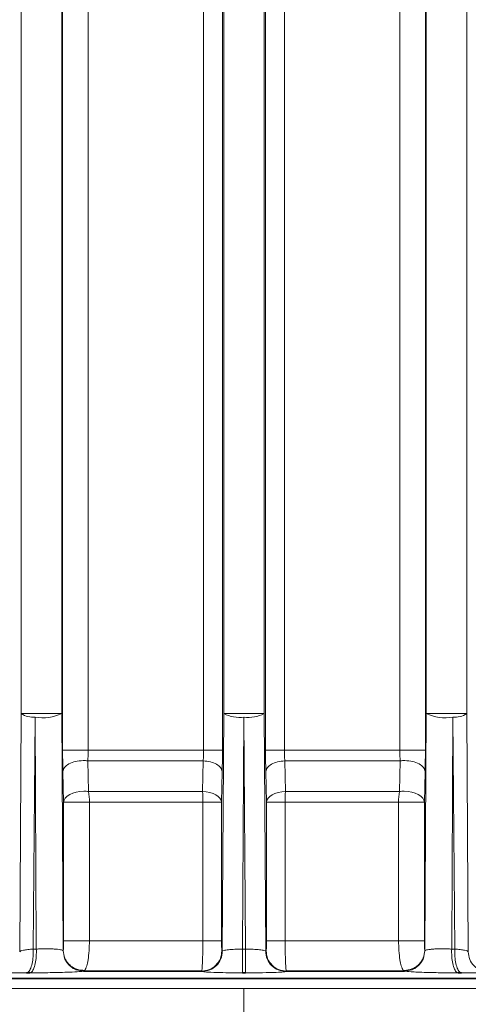
# Model space of a CAD drawing. Units: millimetres. Extents: x 1881 to 12182, y 2383 to 10493.
# Drawn here: x 6083 to 6127, y 6381 to 6478 of the extents above; entities that cross this region are included whole.
import ezdxf

# ---------------------------------------------------------------- set-up
doc = ezdxf.new("R2010")
doc.units = ezdxf.units.MM

msp = doc.modelspace()

# ---------------------------------------------------------------- hatches: boundary and pattern name
at = {"linetype": 'Continuous', "lineweight": 18}
h = msp.add_hatch(dxfattribs=at)
h.set_pattern_fill('ANSI37', scale=20, style=0)
h.set_pattern_definition([(45, (1065.165, -55.895), (-44.9013, 44.9013), []), (135, (1065.165, -55.895), (-44.9013, -44.9013), [])])
edge = h.paths.add_edge_path(flags=0)
edge.add_spline(control_points=[(5908.549, 6196.529), (5908.894, 6196.743), (5909.252, 6196.939), (5909.617, 6197.117), (5910.843, 6197.713), (5912.189, 6198.105), (5913.543, 6198.26), (5913.997, 6198.311), (5914.454, 6198.338), (5914.911, 6198.338)], knot_values=[0.002877, 0.002877, 0.002877, 0.002877, 0.004088, 0.004088, 0.004088, 0.008177, 0.008177, 0.008177, 0.009531, 0.009531, 0.009531, 0.009531], weights=[1, 1, 1, 1, 1, 1, 1, 1, 1, 1], degree=3, periodic=0)
edge.add_line((5914.911, 6198.338), (5992.673, 6198.338))
edge.add_spline(control_points=[(5992.673, 6198.338), (5994.03, 6198.338), (5995.405, 6198.102), (5996.684, 6197.652), (5997.504, 6197.364), (5998.297, 6196.985), (5999.036, 6196.529)], knot_values=[0, 0, 0, 0, 0.004069, 0.004069, 0.004069, 0.00667, 0.00667, 0.00667, 0.00667], weights=[1, 1, 1, 1, 1, 1, 1], degree=3, periodic=0)
edge.add_spline(control_points=[(5999.036, 6196.529), (5999.77, 6196.077), (6000.557, 6195.701), (6001.371, 6195.416), (6002.642, 6194.97), (6004.008, 6194.738), (6005.355, 6194.738)], knot_values=[0, 0, 0, 0, 0.002586, 0.002586, 0.002586, 0.006662, 0.006662, 0.006662, 0.006662], weights=[1, 1, 1, 1, 1, 1, 1], degree=3, periodic=0)
edge.add_line((6005.355, 6194.738), (6147.23, 6194.738))
edge.add_spline(control_points=[(6147.23, 6194.738), (6148.092, 6194.738), (6148.959, 6194.831), (6149.802, 6195.016), (6151.118, 6195.303), (6152.402, 6195.822), (6153.549, 6196.529)], knot_values=[0, 0, 0, 0, 0.002587, 0.002587, 0.002587, 0.006662, 0.006662, 0.006662, 0.006662], weights=[1, 1, 1, 1, 1, 1, 1], degree=3, periodic=0)
edge.add_spline(control_points=[(6153.549, 6196.529), (6153.894, 6196.743), (6154.252, 6196.939), (6154.617, 6197.117), (6155.843, 6197.713), (6157.189, 6198.105), (6158.543, 6198.26), (6158.997, 6198.311), (6159.454, 6198.338), (6159.911, 6198.338)], knot_values=[0.002877, 0.002877, 0.002877, 0.002877, 0.004088, 0.004088, 0.004088, 0.008177, 0.008177, 0.008177, 0.009531, 0.009531, 0.009531, 0.009531], weights=[1, 1, 1, 1, 1, 1, 1, 1, 1, 1], degree=3, periodic=0)
edge.add_line((6159.911, 6198.338), (6171.292, 6198.338))
edge.add_arc((6171.292, 7044.738), 846.4, 270, 285.97184)
edge.add_spline(control_points=[(6404.192, 6231.011), (6412.781, 6233.469), (6421.275, 6236.293), (6429.624, 6239.474), (6438.498, 6242.854), (6447.226, 6246.645), (6455.752, 6250.827), (6485.66, 6265.501), (6513.518, 6285.389), (6537.015, 6309.006), (6560.38, 6332.491), (6580.055, 6360.29), (6594.391, 6390.156), (6601.771, 6405.532), (6607.842, 6421.607), (6612.467, 6438.024)], knot_values=[2.481779, 2.481779, 2.481779, 2.481779, 2.509034, 2.509034, 2.509034, 2.537521, 2.537521, 2.537521, 2.638736, 2.638736, 2.638736, 2.739399, 2.739399, 2.739399, 2.791054, 2.791054, 2.791054, 2.791054], weights=[1, 1, 1, 1, 1, 1, 1, 1, 1, 1, 1, 1, 1, 1, 1, 1], degree=3, periodic=0)
edge.add_spline(control_points=[(6612.467, 6438.024), (6614.549, 6445.415), (6616.571, 6452.824), (6618.531, 6460.249), (6630.277, 6504.734), (6639.843, 6549.851), (6647.169, 6595.273)], knot_values=[4.637248, 4.637248, 4.637248, 4.637248, 4.659692, 4.659692, 4.659692, 4.796528, 4.796528, 4.796528, 4.796528], weights=[1, 1, 1, 1, 1, 1, 1], degree=3, periodic=0)
edge.add_spline(control_points=[(6647.169, 6595.273), (6647.261, 6595.844), (6647.439, 6596.408), (6647.692, 6596.928), (6647.983, 6597.526), (6648.381, 6598.081), (6648.852, 6598.551), (6649.327, 6599.025), (6649.89, 6599.424), (6650.494, 6599.716), (6651.107, 6600.013), (6651.778, 6600.208), (6652.453, 6600.288), (6652.531, 6600.297), (6652.609, 6600.305), (6652.687, 6600.311)], knot_values=[0.024535, 0.024535, 0.024535, 0.024535, 0.026271, 0.026271, 0.026271, 0.028264, 0.028264, 0.028264, 0.030278, 0.030278, 0.030278, 0.032319, 0.032319, 0.032319, 0.032551, 0.032551, 0.032551, 0.032551], weights=[1, 1, 1, 1, 1, 1, 1, 1, 1, 1, 1, 1, 1, 1, 1, 1], degree=3, periodic=0)
edge.add_spline(control_points=[(6652.687, 6600.311), (6671.944, 6601.834), (6691.201, 6603.359), (6710.458, 6604.886)], knot_values=[0.810356, 0.810356, 0.810356, 0.810356, 0.868342, 0.868342, 0.868342, 0.868342], weights=[1, 1, 1, 1], degree=3, periodic=0)
edge.add_spline(control_points=[(6710.458, 6604.886), (6710.495, 6604.889), (6710.533, 6604.893), (6710.57, 6604.896), (6711.708, 6604.999), (6712.844, 6605.3), (6713.883, 6605.774), (6714.92, 6606.248), (6715.89, 6606.908), (6716.71, 6607.7), (6717.229, 6608.203), (6717.697, 6608.765), (6718.097, 6609.367), (6718.711, 6610.294), (6719.175, 6611.339), (6719.449, 6612.417), (6719.722, 6613.495), (6719.813, 6614.635), (6719.713, 6615.743), (6719.614, 6616.847), (6719.322, 6617.949), (6718.864, 6618.958), (6718.404, 6619.969), (6717.765, 6620.914), (6716.999, 6621.718), (6716.227, 6622.527), (6715.306, 6623.215), (6714.312, 6623.726), (6713.308, 6624.243), (6712.202, 6624.595), (6711.084, 6624.753), (6710.876, 6624.783), (6710.667, 6624.806), (6710.458, 6624.823)], knot_values=[0.053745, 0.053745, 0.053745, 0.053745, 0.053857, 0.053857, 0.053857, 0.057285, 0.057285, 0.057285, 0.060707, 0.060707, 0.060707, 0.062858, 0.062858, 0.062858, 0.066193, 0.066193, 0.066193, 0.06953, 0.06953, 0.06953, 0.072856, 0.072856, 0.072856, 0.076186, 0.076186, 0.076186, 0.07954, 0.07954, 0.07954, 0.082928, 0.082928, 0.082928, 0.083552, 0.083552, 0.083552, 0.083552], weights=[1, 1, 1, 1, 1, 1, 1, 1, 1, 1, 1, 1, 1, 1, 1, 1, 1, 1, 1, 1, 1, 1, 1, 1, 1, 1, 1, 1, 1, 1, 1, 1, 1, 1], degree=3, periodic=0)
edge.add_spline(control_points=[(6710.458, 6624.823), (6693.181, 6626.193), (6675.904, 6627.561), (6658.627, 6628.928)], knot_values=[0.333498, 0.333498, 0.333498, 0.333498, 0.38549, 0.38549, 0.38549, 0.38549], weights=[1, 1, 1, 1], degree=3, periodic=0)
edge.add_spline(control_points=[(6658.627, 6628.928), (6658.073, 6628.972), (6657.52, 6629.093), (6656.998, 6629.284), (6656.352, 6629.521), (6655.738, 6629.873), (6655.208, 6630.312), (6654.682, 6630.747), (6654.225, 6631.28), (6653.875, 6631.866), (6653.53, 6632.445), (6653.281, 6633.093), (6653.149, 6633.754), (6653.024, 6634.385), (6653.002, 6635.045), (6653.086, 6635.682)], knot_values=[0.0045, 0.0045, 0.0045, 0.0045, 0.006167, 0.006167, 0.006167, 0.008231, 0.008231, 0.008231, 0.01028, 0.01028, 0.01028, 0.012302, 0.012302, 0.012302, 0.014231, 0.014231, 0.014231, 0.014231], weights=[1, 1, 1, 1, 1, 1, 1, 1, 1, 1, 1, 1, 1, 1, 1, 1], degree=3, periodic=0)
edge.add_spline(control_points=[(6653.086, 6635.682), (6661.112, 6696.64), (6665.148, 6758.254), (6665.148, 6819.738), (6665.148, 6881.221), (6661.112, 6942.836), (6653.086, 7003.793)], knot_values=[4.518347, 4.518347, 4.518347, 4.518347, 4.700955, 4.700955, 4.700955, 4.885105, 4.885105, 4.885105, 4.885105], weights=[1, 1, 1, 1, 1, 1, 1], degree=3, periodic=0)
edge.add_spline(control_points=[(6653.086, 7003.793), (6653.081, 7003.831), (6653.077, 7003.868), (6653.072, 7003.905), (6652.998, 7004.566), (6653.037, 7005.249), (6653.187, 7005.898), (6653.336, 7006.544), (6653.598, 7007.173), (6653.951, 7007.734), (6654.307, 7008.298), (6654.763, 7008.809), (6655.284, 7009.226), (6655.81, 7009.647), (6656.415, 7009.984), (6657.05, 7010.21), (6657.557, 7010.391), (6658.092, 7010.505), (6658.627, 7010.547)], knot_values=[0.024208, 0.024208, 0.024208, 0.024208, 0.02432, 0.02432, 0.02432, 0.026315, 0.026315, 0.026315, 0.028304, 0.028304, 0.028304, 0.030303, 0.030303, 0.030303, 0.032326, 0.032326, 0.032326, 0.033937, 0.033937, 0.033937, 0.033937], weights=[1, 1, 1, 1, 1, 1, 1, 1, 1, 1, 1, 1, 1, 1, 1, 1, 1, 1, 1], degree=3, periodic=0)
edge.add_spline(control_points=[(6658.627, 7010.547), (6675.904, 7011.914), (6693.181, 7013.283), (6710.458, 7014.653)], knot_values=[0.816288, 0.816288, 0.816288, 0.816288, 0.868312, 0.868312, 0.868312, 0.868312], weights=[1, 1, 1, 1], degree=3, periodic=0)
edge.add_spline(control_points=[(6710.458, 7014.653), (6711.511, 7014.737), (6712.564, 7014.989), (6713.541, 7015.392), (6714.596, 7015.828), (6715.59, 7016.452), (6716.438, 7017.214), (6716.977, 7017.698), (6717.467, 7018.244), (6717.889, 7018.832), (6718.537, 7019.736), (6719.039, 7020.764), (6719.353, 7021.832), (6719.666, 7022.9), (6719.799, 7024.037), (6719.739, 7025.148), (6719.68, 7026.256), (6719.429, 7027.368), (6719.007, 7028.393), (6718.585, 7029.419), (6717.98, 7030.387), (6717.244, 7031.217), (6716.503, 7032.053), (6715.609, 7032.773), (6714.635, 7033.32), (6713.651, 7033.872), (6712.559, 7034.263), (6711.449, 7034.461), (6711.121, 7034.52), (6710.79, 7034.563), (6710.458, 7034.589)], knot_values=[0.054107, 0.054107, 0.054107, 0.054107, 0.057279, 0.057279, 0.057279, 0.060702, 0.060702, 0.060702, 0.062857, 0.062857, 0.062857, 0.066195, 0.066195, 0.066195, 0.069534, 0.069534, 0.069534, 0.072861, 0.072861, 0.072861, 0.076189, 0.076189, 0.076189, 0.07954, 0.07954, 0.07954, 0.082924, 0.082924, 0.082924, 0.083917, 0.083917, 0.083917, 0.083917], weights=[1, 1, 1, 1, 1, 1, 1, 1, 1, 1, 1, 1, 1, 1, 1, 1, 1, 1, 1, 1, 1, 1, 1, 1, 1, 1, 1, 1, 1, 1, 1], degree=3, periodic=0)
edge.add_spline(control_points=[(6710.458, 7034.589), (6691.201, 7036.116), (6671.944, 7037.642), (6652.687, 7039.165)], knot_values=[0.333576, 0.333576, 0.333576, 0.333576, 0.391527, 0.391527, 0.391527, 0.391527], weights=[1, 1, 1, 1], degree=3, periodic=0)
edge.add_spline(control_points=[(6652.687, 7039.165), (6652.393, 7039.188), (6652.1, 7039.232), (6651.813, 7039.298), (6651.141, 7039.45), (6650.486, 7039.72), (6649.903, 7040.087), (6649.323, 7040.453), (6648.798, 7040.924), (6648.374, 7041.462), (6647.954, 7041.994), (6647.621, 7042.607), (6647.405, 7043.249), (6647.3, 7043.56), (6647.221, 7043.879), (6647.169, 7044.203)], knot_values=[0.00527, 0.00527, 0.00527, 0.00527, 0.00615, 0.00615, 0.00615, 0.008217, 0.008217, 0.008217, 0.010274, 0.010274, 0.010274, 0.012307, 0.012307, 0.012307, 0.013285, 0.013285, 0.013285, 0.013285], weights=[1, 1, 1, 1, 1, 1, 1, 1, 1, 1, 1, 1, 1, 1, 1, 1], degree=3, periodic=0)
edge.add_spline(control_points=[(6647.169, 7044.203), (6641.51, 7079.285), (6634.518, 7114.177), (6626.219, 7148.73)], knot_values=[4.577489, 4.577489, 4.577489, 4.577489, 4.685414, 4.685414, 4.685414, 4.685414], weights=[1, 1, 1, 1], degree=3, periodic=0)
edge.add_spline(control_points=[(6626.219, 7148.73), (6625.108, 7153.355), (6624.377, 7158.13), (6624.43, 7162.886), (6624.446, 7164.326), (6624.538, 7165.769), (6624.75, 7167.193), (6624.997, 7168.856), (6625.403, 7170.529), (6626.134, 7172.042), (6626.448, 7172.691), (6626.829, 7173.317), (6627.293, 7173.869), (6627.762, 7174.426), (6628.333, 7174.92), (6628.977, 7175.261), (6629.547, 7175.563), (6630.192, 7175.751), (6630.835, 7175.809), (6630.993, 7175.823), (6631.152, 7175.83), (6631.31, 7175.83)], knot_values=[0, 0, 0, 0, 0.014269, 0.014269, 0.014269, 0.018556, 0.018556, 0.018556, 0.023591, 0.023591, 0.023591, 0.025733, 0.025733, 0.025733, 0.027912, 0.027912, 0.027912, 0.029844, 0.029844, 0.029844, 0.03031, 0.03031, 0.03031, 0.03031], weights=[1, 1, 1, 1, 1, 1, 1, 1, 1, 1, 1, 1, 1, 1, 1, 1, 1, 1, 1, 1, 1, 1], degree=3, periodic=0)
edge.add_line((6631.31, 7175.83), (6662.792, 7175.83))
edge.add_ellipse((6662.792, 7190.138), major_axis=(0, -14.308), ratio=0.419355, start_angle=0, end_angle=90)
edge.add_line((6668.792, 7190.138), (6668.792, 7394.484))
edge.add_spline(control_points=[(6668.792, 7394.484), (6668.792, 7395.367), (6668.681, 7396.259), (6668.451, 7397.111), (6668.21, 7398.008), (6667.832, 7398.883), (6667.313, 7399.652), (6666.968, 7400.165), (6666.554, 7400.639), (6666.082, 7401.038), (6665.668, 7401.388), (6665.2, 7401.685), (6664.702, 7401.9), (6664.214, 7402.11), (6663.685, 7402.244), (6663.156, 7402.286), (6663.035, 7402.295), (6662.914, 7402.3), (6662.792, 7402.3)], knot_values=[0.010639, 0.010639, 0.010639, 0.010639, 0.013329, 0.013329, 0.013329, 0.016163, 0.016163, 0.016163, 0.01804, 0.01804, 0.01804, 0.019687, 0.019687, 0.019687, 0.021301, 0.021301, 0.021301, 0.021667, 0.021667, 0.021667, 0.021667], weights=[1, 1, 1, 1, 1, 1, 1, 1, 1, 1, 1, 1, 1, 1, 1, 1, 1, 1, 1], degree=3, periodic=0)
edge.add_line((6662.792, 7402.3), (6525.934, 7402.3))
edge.add_spline(control_points=[(6525.934, 7402.3), (6524.867, 7402.3), (6523.785, 7402.485), (6522.78, 7402.846), (6521.777, 7403.206), (6520.826, 7403.748), (6519.992, 7404.414), (6519.143, 7405.092), (6518.395, 7405.912), (6517.772, 7406.803), (6516.882, 7408.078), (6516.223, 7409.534), (6515.794, 7411.029), (6515.359, 7412.547), (6515.149, 7414.143), (6515.149, 7415.722)], knot_values=[0, 0, 0, 0, 0.003201, 0.003201, 0.003201, 0.006397, 0.006397, 0.006397, 0.009649, 0.009649, 0.009649, 0.014324, 0.014324, 0.014324, 0.01906, 0.01906, 0.01906, 0.01906], weights=[1, 1, 1, 1, 1, 1, 1, 1, 1, 1, 1, 1, 1, 1, 1, 1], degree=3, periodic=0)
edge.add_line((6515.149, 7415.722), (6515.149, 7809.332))
edge.add_spline(control_points=[(6515.149, 7809.332), (6515.149, 7809.58), (6515.173, 7809.83), (6515.22, 7810.074), (6515.303, 7810.506), (6515.461, 7810.93), (6515.682, 7811.311), (6515.904, 7811.695), (6516.195, 7812.045), (6516.529, 7812.335), (6516.869, 7812.629), (6517.263, 7812.868), (6517.68, 7813.036), (6518.076, 7813.194), (6518.502, 7813.292), (6518.928, 7813.322)], knot_values=[0.014107, 0.014107, 0.014107, 0.014107, 0.01485, 0.01485, 0.01485, 0.016171, 0.016171, 0.016171, 0.0175, 0.0175, 0.0175, 0.018847, 0.018847, 0.018847, 0.020126, 0.020126, 0.020126, 0.020126], weights=[1, 1, 1, 1, 1, 1, 1, 1, 1, 1, 1, 1, 1, 1, 1, 1], degree=3, periodic=0)
edge.add_spline(control_points=[(6518.928, 7813.322), (6531.108, 7814.173), (6543.289, 7815.026), (6555.469, 7815.88)], knot_values=[1.466165, 1.466165, 1.466165, 1.466165, 1.502795, 1.502795, 1.502795, 1.502795], weights=[1, 1, 1, 1], degree=3, periodic=0)
edge.add_spline(control_points=[(6555.469, 7815.88), (6556.233, 7815.933), (6556.995, 7816.073), (6557.728, 7816.295), (6558.828, 7816.629), (6559.886, 7817.157), (6560.813, 7817.839), (6561.732, 7818.515), (6562.546, 7819.36), (6563.185, 7820.305), (6563.587, 7820.9), (6563.926, 7821.541), (6564.191, 7822.208), (6564.599, 7823.236), (6564.836, 7824.348), (6564.881, 7825.453), (6564.886, 7825.587), (6564.889, 7825.721), (6564.889, 7825.854)], knot_values=[0.051671, 0.051671, 0.051671, 0.051671, 0.053965, 0.053965, 0.053965, 0.057416, 0.057416, 0.057416, 0.06084, 0.06084, 0.06084, 0.062975, 0.062975, 0.062975, 0.066292, 0.066292, 0.066292, 0.066689, 0.066689, 0.066689, 0.066689], weights=[1, 1, 1, 1, 1, 1, 1, 1, 1, 1, 1, 1, 1, 1, 1, 1, 1, 1, 1], degree=3, periodic=0)
edge.add_line((6564.889, 7825.854), (6564.889, 7865.854))
edge.add_line((6564.889, 7865.854), (6554.751, 7865.854))
edge.add_line((6554.751, 7865.854), (6554.751, 7825.854))
edge.add_spline(control_points=[(6554.751, 7825.854), (6541.31, 7824.913), (6527.869, 7823.972), (6514.428, 7823.032)], knot_values=[0.571959, 0.571959, 0.571959, 0.571959, 0.61238, 0.61238, 0.61238, 0.61238], weights=[1, 1, 1, 1], degree=3, periodic=0)
edge.add_spline(control_points=[(6514.428, 7823.032), (6513.44, 7822.963), (6512.452, 7822.749), (6511.524, 7822.401), (6510.471, 7822.006), (6509.471, 7821.428), (6508.604, 7820.712), (6507.75, 7820.007), (6507.003, 7819.147), (6506.426, 7818.202), (6505.853, 7817.263), (6505.432, 7816.213), (6505.199, 7815.138), (6505.051, 7814.456), (6504.976, 7813.755), (6504.976, 7813.058)], knot_values=[0.006204, 0.006204, 0.006204, 0.006204, 0.009199, 0.009199, 0.009199, 0.012598, 0.012598, 0.012598, 0.015947, 0.015947, 0.015947, 0.019273, 0.019273, 0.019273, 0.021377, 0.021377, 0.021377, 0.021377], weights=[1, 1, 1, 1, 1, 1, 1, 1, 1, 1, 1, 1, 1, 1, 1, 1], degree=3, periodic=0)
edge.add_line((6504.976, 7813.058), (6504.976, 7414.316))
edge.add_spline(control_points=[(6504.976, 7414.316), (6504.976, 7411.737), (6505.271, 7409.138), (6505.872, 7406.629), (6506.586, 7403.644), (6507.753, 7400.714), (6509.393, 7398.119), (6510.641, 7396.144), (6512.199, 7394.318), (6514.019, 7392.852), (6515.472, 7391.682), (6517.129, 7390.719), (6518.882, 7390.079), (6520.636, 7389.438), (6522.532, 7389.108), (6524.4, 7389.108)], knot_values=[0, 0, 0, 0, 0.007739, 0.007739, 0.007739, 0.016999, 0.016999, 0.016999, 0.02403, 0.02403, 0.02403, 0.029632, 0.029632, 0.029632, 0.035249, 0.035249, 0.035249, 0.035249], weights=[1, 1, 1, 1, 1, 1, 1, 1, 1, 1, 1, 1, 1, 1, 1, 1], degree=3, periodic=0)
edge.add_line((6524.4, 7389.108), (6658.792, 7389.108))
edge.add_line((6658.792, 7389.108), (6658.792, 7199.676))
edge.add_line((6658.792, 7199.676), (6624.256, 7199.676))
edge.add_spline(control_points=[(6624.256, 7199.676), (6623.622, 7199.676), (6622.985, 7199.617), (6622.363, 7199.491), (6621.387, 7199.294), (6620.431, 7198.923), (6619.576, 7198.412), (6618.418, 7197.719), (6617.408, 7196.752), (6616.591, 7195.678), (6615.781, 7194.615), (6615.129, 7193.426), (6614.597, 7192.2), (6613.329, 7189.274), (6612.684, 7186.075), (6612.325, 7182.905), (6612.018, 7180.188), (6611.93, 7177.443), (6611.981, 7174.709), (6612.135, 7166.431), (6613.493, 7158.159), (6615.45, 7150.115)], knot_values=[0, 0, 0, 0, 0.001902, 0.001902, 0.001902, 0.004918, 0.004918, 0.004918, 0.00903, 0.00903, 0.00903, 0.013071, 0.013071, 0.013071, 0.022796, 0.022796, 0.022796, 0.031087, 0.031087, 0.031087, 0.056329, 0.056329, 0.056329, 0.056329], weights=[1, 1, 1, 1, 1, 1, 1, 1, 1, 1, 1, 1, 1, 1, 1, 1, 1, 1, 1, 1, 1, 1], degree=3, periodic=0)
edge.add_spline(control_points=[(6615.45, 7150.115), (6643.935, 7033.007), (6657.047, 6912.409), (6652.485, 6673.59), (6635.22, 6556.143), (6602.677, 6440.697)], knot_values=[0, 0, 0, 0, 0.5, 0.5, 1, 1, 1, 1], weights=[1, 1, 1, 1, 1, 1], degree=3, periodic=0)
edge.add_spline(control_points=[(6602.677, 6440.697), (6597.868, 6423.635), (6591.437, 6406.951), (6583.554, 6391.073), (6569.321, 6362.403), (6549.956, 6335.798), (6527.085, 6313.404), (6504.072, 6290.87), (6476.892, 6271.996), (6447.801, 6258.174), (6439.571, 6254.264), (6431.153, 6250.729), (6422.602, 6247.584), (6415.54, 6244.987), (6408.376, 6242.652), (6401.142, 6240.584)], knot_values=[2.116597, 2.116597, 2.116597, 2.116597, 2.169029, 2.169029, 2.169029, 2.263966, 2.263966, 2.263966, 2.35948, 2.35948, 2.35948, 2.386161, 2.386161, 2.386161, 2.408541, 2.408541, 2.408541, 2.408541], weights=[1, 1, 1, 1, 1, 1, 1, 1, 1, 1, 1, 1, 1, 1, 1, 1], degree=3, periodic=0)
edge.add_arc((6171.292, 7044.738), 836.357, 270, 285.951388, ccw=False)
edge.add_line((6171.292, 6208.381), (6159.996, 6208.381))
edge.add_spline(control_points=[(6159.996, 6208.381), (6159.961, 6208.381), (6159.927, 6208.381), (6159.892, 6208.38), (6157.429, 6208.369), (6154.935, 6207.934), (6152.613, 6207.114), (6151.105, 6206.581), (6149.646, 6205.881), (6148.287, 6205.039)], knot_values=[0.029287, 0.029287, 0.029287, 0.029287, 0.029389, 0.029389, 0.029389, 0.036777, 0.036777, 0.036777, 0.041566, 0.041566, 0.041566, 0.041566], weights=[1, 1, 1, 1, 1, 1, 1, 1, 1, 1], degree=3, periodic=0)
edge.add_spline(control_points=[(6148.287, 6205.039), (6148.096, 6204.92), (6147.882, 6204.834), (6147.663, 6204.785), (6147.521, 6204.754), (6147.375, 6204.738), (6147.23, 6204.738)], knot_values=[0, 0, 0, 0, 0.000673, 0.000673, 0.000673, 0.001105, 0.001105, 0.001105, 0.001105], weights=[1, 1, 1, 1, 1, 1, 1], degree=3, periodic=0)
edge.add_line((6147.23, 6204.738), (6005.355, 6204.738))
edge.add_spline(control_points=[(6005.355, 6204.738), (6005.13, 6204.738), (6004.903, 6204.777), (6004.691, 6204.851), (6004.554, 6204.899), (6004.421, 6204.962), (6004.298, 6205.039)], knot_values=[0, 0, 0, 0, 0.000674, 0.000674, 0.000674, 0.001105, 0.001105, 0.001105, 0.001105], weights=[1, 1, 1, 1, 1, 1, 1], degree=3, periodic=0)
edge.add_spline(control_points=[(6004.298, 6205.039), (6004.18, 6205.112), (6004.061, 6205.184), (6003.942, 6205.255), (6001.434, 6206.745), (5998.576, 6207.754), (5995.688, 6208.162), (5994.663, 6208.307), (5993.625, 6208.381), (5992.589, 6208.381)], knot_values=[0.022022, 0.022022, 0.022022, 0.022022, 0.022432, 0.022432, 0.022432, 0.031194, 0.031194, 0.031194, 0.034273, 0.034273, 0.034273, 0.034273], weights=[1, 1, 1, 1, 1, 1, 1, 1, 1, 1], degree=3, periodic=0)
edge.add_line((5992.589, 6208.381), (5914.996, 6208.381))
edge.add_spline(control_points=[(5914.996, 6208.381), (5914.961, 6208.381), (5914.927, 6208.381), (5914.892, 6208.38), (5912.429, 6208.369), (5909.935, 6207.934), (5907.613, 6207.114), (5906.105, 6206.581), (5904.646, 6205.881), (5903.287, 6205.039)], knot_values=[0.029287, 0.029287, 0.029287, 0.029287, 0.029389, 0.029389, 0.029389, 0.036777, 0.036777, 0.036777, 0.041566, 0.041566, 0.041566, 0.041566], weights=[1, 1, 1, 1, 1, 1, 1, 1, 1, 1], degree=3, periodic=0)
edge.add_spline(control_points=[(5903.287, 6205.039), (5903.096, 6204.92), (5902.882, 6204.834), (5902.663, 6204.785), (5902.521, 6204.754), (5902.375, 6204.738), (5902.23, 6204.738)], knot_values=[0, 0, 0, 0, 0.000673, 0.000673, 0.000673, 0.001105, 0.001105, 0.001105, 0.001105], weights=[1, 1, 1, 1, 1, 1, 1], degree=3, periodic=0)
edge.add_line((5902.23, 6204.738), (5760.355, 6204.738))
edge.add_spline(control_points=[(5760.355, 6204.738), (5760.13, 6204.738), (5759.903, 6204.777), (5759.691, 6204.851), (5759.554, 6204.899), (5759.421, 6204.962), (5759.298, 6205.039)], knot_values=[0, 0, 0, 0, 0.000674, 0.000674, 0.000674, 0.001105, 0.001105, 0.001105, 0.001105], weights=[1, 1, 1, 1, 1, 1, 1], degree=3, periodic=0)
edge.add_spline(control_points=[(5759.298, 6205.039), (5759.18, 6205.112), (5759.061, 6205.184), (5758.942, 6205.255), (5756.434, 6206.745), (5753.576, 6207.754), (5750.688, 6208.162), (5749.663, 6208.307), (5748.625, 6208.381), (5747.589, 6208.381)], knot_values=[0.022022, 0.022022, 0.022022, 0.022022, 0.022432, 0.022432, 0.022432, 0.031194, 0.031194, 0.031194, 0.034273, 0.034273, 0.034273, 0.034273], weights=[1, 1, 1, 1, 1, 1, 1, 1, 1, 1], degree=3, periodic=0)
edge.add_line((5747.589, 6208.381), (5669.996, 6208.381))
edge.add_spline(control_points=[(5669.996, 6208.381), (5669.961, 6208.381), (5669.927, 6208.381), (5669.892, 6208.38), (5667.429, 6208.369), (5664.935, 6207.934), (5662.613, 6207.114), (5661.105, 6206.581), (5659.646, 6205.881), (5658.287, 6205.039)], knot_values=[0.029287, 0.029287, 0.029287, 0.029287, 0.029389, 0.029389, 0.029389, 0.036777, 0.036777, 0.036777, 0.041566, 0.041566, 0.041566, 0.041566], weights=[1, 1, 1, 1, 1, 1, 1, 1, 1, 1], degree=3, periodic=0)
edge.add_spline(control_points=[(5658.287, 6205.039), (5658.096, 6204.92), (5657.882, 6204.834), (5657.663, 6204.785), (5657.521, 6204.754), (5657.375, 6204.738), (5657.23, 6204.738)], knot_values=[0, 0, 0, 0, 0.000673, 0.000673, 0.000673, 0.001105, 0.001105, 0.001105, 0.001105], weights=[1, 1, 1, 1, 1, 1, 1], degree=3, periodic=0)
edge.add_line((5657.23, 6204.738), (5586.292, 6204.738))
edge.add_line((5586.292, 6204.738), (5586.292, 6194.738))
edge.add_line((5586.292, 6194.738), (5657.23, 6194.738))
edge.add_spline(control_points=[(5657.23, 6194.738), (5658.092, 6194.738), (5658.959, 6194.831), (5659.802, 6195.016), (5661.118, 6195.303), (5662.402, 6195.822), (5663.549, 6196.529)], knot_values=[0, 0, 0, 0, 0.002587, 0.002587, 0.002587, 0.006662, 0.006662, 0.006662, 0.006662], weights=[1, 1, 1, 1, 1, 1, 1], degree=3, periodic=0)
edge.add_spline(control_points=[(5663.549, 6196.529), (5663.894, 6196.743), (5664.252, 6196.939), (5664.617, 6197.117), (5665.843, 6197.713), (5667.189, 6198.105), (5668.543, 6198.26), (5668.997, 6198.311), (5669.454, 6198.338), (5669.911, 6198.338)], knot_values=[0.002877, 0.002877, 0.002877, 0.002877, 0.004088, 0.004088, 0.004088, 0.008177, 0.008177, 0.008177, 0.009531, 0.009531, 0.009531, 0.009531], weights=[1, 1, 1, 1, 1, 1, 1, 1, 1, 1], degree=3, periodic=0)
edge.add_line((5669.911, 6198.338), (5747.673, 6198.338))
edge.add_spline(control_points=[(5747.673, 6198.338), (5749.03, 6198.338), (5750.405, 6198.102), (5751.684, 6197.652), (5752.504, 6197.364), (5753.297, 6196.985), (5754.036, 6196.529)], knot_values=[0, 0, 0, 0, 0.004069, 0.004069, 0.004069, 0.00667, 0.00667, 0.00667, 0.00667], weights=[1, 1, 1, 1, 1, 1, 1], degree=3, periodic=0)
edge.add_spline(control_points=[(5754.036, 6196.529), (5754.77, 6196.077), (5755.557, 6195.701), (5756.371, 6195.416), (5757.642, 6194.97), (5759.008, 6194.738), (5760.355, 6194.738)], knot_values=[0, 0, 0, 0, 0.002586, 0.002586, 0.002586, 0.006662, 0.006662, 0.006662, 0.006662], weights=[1, 1, 1, 1, 1, 1, 1], degree=3, periodic=0)
edge.add_line((5760.355, 6194.738), (5902.23, 6194.738))
edge.add_spline(control_points=[(5902.23, 6194.738), (5903.092, 6194.738), (5903.959, 6194.831), (5904.802, 6195.016), (5906.118, 6195.303), (5907.402, 6195.822), (5908.549, 6196.529)], knot_values=[0, 0, 0, 0, 0.002587, 0.002587, 0.002587, 0.006662, 0.006662, 0.006662, 0.006662], weights=[1, 1, 1, 1, 1, 1, 1], degree=3, periodic=0)

# ---------------------------------------------------------------- linework, layer by layer
at = {"color": 8, "linetype": 'Continuous', "lineweight": 18}
for p, q in [((6082.984, 6562.118), (6082.984, 6409.713)), ((6102.984, 6562.074), (6102.984, 6409.713)), ((6106.981, 6409.713), (6106.981, 6562.074)), ((6126.981, 6409.713), (6126.981, 6562.118)), ((6086.981, 6409.713), (6086.981, 6562.03)), ((6122.984, 6562.03), (6122.984, 6409.713)), ((6087.07, 6560.977), (6087.07, 6406.112)), ((6089.604, 6406.112), (6089.604, 6560.977)), ((6100.992, 6560.977), (6100.992, 6406.112)), ((6102.852, 6406.112), (6102.852, 6560.977)), ((6107.113, 6560.977), (6107.113, 6406.112)), ((6108.973, 6406.112), (6108.973, 6560.977)), ((6120.361, 6560.977), (6120.361, 6406.112)), ((6122.895, 6406.112), (6122.895, 6560.977)), ((6082.828, 6386.204), (6082.984, 6409.713)), ((6086.981, 6409.713), (6082.984, 6409.713)), ((6086.981, 6409.713), (6087.132, 6386.314)), ((6102.839, 6386.25), (6102.984, 6409.713)), ((6106.981, 6409.713), (6102.984, 6409.713)), ((6106.981, 6409.713), (6107.126, 6386.25)), ((6122.833, 6386.314), (6122.984, 6409.713)), ((6126.981, 6409.713), (6122.984, 6409.713)), ((6126.981, 6409.713), (6127.136, 6386.204)), ((6084.357, 6409.365), (6084.158, 6386.466)), ((6084.467, 6386.466), (6084.357, 6409.365)), ((6104.982, 6409.365), (6104.837, 6386.466)), ((6105.128, 6386.466), (6104.982, 6409.365)), ((6125.608, 6409.365), (6125.498, 6386.466)), ((6125.807, 6386.466), (6125.608, 6409.365)), ((6089.604, 6406.112), (6089.069, 6406.112)), ((6100.992, 6406.112), (6089.604, 6406.112)), ((6120.361, 6406.112), (6108.973, 6406.112)), ((6120.896, 6406.112), (6120.361, 6406.112)), ((6089.549, 6405.052), (6100.951, 6405.052)), ((6089.549, 6405.052), (6089.63, 6402.024)), ((6100.891, 6402.024), (6100.951, 6405.052)), ((6109.014, 6405.052), (6109.074, 6402.024)), ((6109.014, 6405.052), (6120.416, 6405.052)), ((6120.335, 6402.024), (6120.416, 6405.052)), ((6087.16, 6400.964), (6087.092, 6403.992)), ((6102.83, 6403.992), (6102.764, 6400.964)), ((6107.201, 6400.964), (6107.135, 6403.992)), ((6122.873, 6403.992), (6122.805, 6400.964)), ((6100.891, 6402.024), (6089.63, 6402.024)), ((6120.335, 6402.024), (6109.074, 6402.024)), ((6087.16, 6400.964), (6087.16, 6387.29)), ((6087.16, 6400.964), (6089.714, 6400.964)), ((6089.714, 6400.964), (6100.913, 6400.964)), ((6089.714, 6387.29), (6089.714, 6400.964)), ((6100.913, 6400.964), (6100.913, 6387.29)), ((6102.764, 6387.29), (6102.764, 6400.964)), ((6107.201, 6400.964), (6107.201, 6387.29)), ((6109.052, 6387.29), (6109.052, 6400.964)), ((6109.052, 6400.964), (6120.251, 6400.964)), ((6120.251, 6400.964), (6120.251, 6387.29)), ((6120.251, 6400.964), (6122.805, 6400.964)), ((6122.805, 6387.29), (6122.805, 6400.964)), ((6089.714, 6387.29), (6089.159, 6387.29)), ((6100.913, 6387.29), (6089.714, 6387.29)), ((6120.251, 6387.29), (6109.052, 6387.29)), ((6120.806, 6387.29), (6120.251, 6387.29)), ((6102.798, 6386.291), (6102.839, 6386.25)), ((6107.126, 6386.25), (6107.167, 6386.291)), ((6089.249, 6384.361), (6089.139, 6384.292)), ((6120.826, 6384.292), (6120.716, 6384.361)), ((6025.528, 6382.572), (6104.982, 6382.572)), ((6104.982, 6382.572), (6104.982, 6376.738)), ((6104.982, 6382.572), (6184.437, 6382.572))]:
    msp.add_line(p, q, dxfattribs=at)
at = {"color": 7, "linetype": 'Continuous', "lineweight": 35}
for p, q in [((6089.139, 6384.292), (6100.804, 6384.292)), ((6109.161, 6384.292), (6120.826, 6384.292)), ((6026.491, 6383.571), (6183.474, 6383.571))]:
    msp.add_line(p, q, dxfattribs=at)
at = {"color": 8, "linetype": 'Continuous', "lineweight": 18, "flags": 128}
for points in [[(6087.16, 6400.964), (6087.208, 6401.172), (6087.329, 6401.371), (6087.517, 6401.556), (6087.766, 6401.719), (6088.066, 6401.854), (6088.407, 6401.956), (6088.776, 6402.021), (6089.159, 6402.047)], [(6100.891, 6402.024), (6101.255, 6401.988), (6101.603, 6401.917), (6101.922, 6401.814), (6102.202, 6401.681), (6102.433, 6401.525), (6102.608, 6401.349), (6102.719, 6401.16), (6102.764, 6400.964)], [(6107.201, 6400.964), (6107.246, 6401.16), (6107.357, 6401.349), (6107.532, 6401.525), (6107.763, 6401.681), (6108.043, 6401.814), (6108.362, 6401.917), (6108.71, 6401.988), (6109.074, 6402.024)], [(6120.806, 6402.047), (6121.189, 6402.021), (6121.558, 6401.956), (6121.899, 6401.854), (6122.199, 6401.719), (6122.448, 6401.556), (6122.636, 6401.371), (6122.757, 6401.172), (6122.805, 6400.964)], [(6100.913, 6400.964), (6101.266, 6400.964), (6101.602, 6400.964), (6101.912, 6400.964), (6102.186, 6400.964), (6102.414, 6400.964), (6102.589, 6400.964), (6102.706, 6400.964), (6102.761, 6400.964)], [(6109.052, 6400.964), (6108.692, 6400.964), (6108.349, 6400.964), (6108.034, 6400.964), (6107.758, 6400.964), (6107.53, 6400.964), (6107.358, 6400.964), (6107.247, 6400.964), (6107.201, 6400.964)], [(6104.837, 6386.119), (6104.837, 6386.162), (6104.837, 6386.206), (6104.837, 6386.249), (6104.837, 6386.293), (6104.837, 6386.336), (6104.837, 6386.38), (6104.837, 6386.423), (6104.837, 6386.466)], [(6105.128, 6386.466), (6105.128, 6386.423), (6105.128, 6386.38), (6105.128, 6386.336), (6105.128, 6386.293), (6105.128, 6386.249), (6105.128, 6386.206), (6105.128, 6386.162), (6105.128, 6386.119)], [(6100.845, 6384.251), (6100.822, 6384.274), (6100.804, 6384.292)], [(6109.161, 6384.292), (6109.138, 6384.269), (6109.12, 6384.251)]]:
    msp.add_lwpolyline(points, dxfattribs=at)
at = {"color": 8, "linetype": 'Continuous', "lineweight": 18}
for centre, radius, start, end in [((6084.153, 6411.448), 2.093, 236.02483, 275.59495), ((6085.11, 6413.767), 4.465, 260.29845, 294.78025), ((6104.54, 6412.747), 3.41, 242.83784, 277.44819), ((6105.425, 6412.747), 3.41, 262.55189, 297.16216), ((6124.855, 6413.767), 4.465, 245.2198, 279.70157), ((6125.812, 6411.448), 2.093, 264.40517, 303.97517), ((6089.218, 6398.43), 3.618, 83.47239, 90.94398), ((6083.394, 6400.995), 6.32, 359.7262, 9.37638), ((6077.459, 6400.997), 23.454, 359.9205, 2.51034), ((6132.506, 6400.997), 23.454, 177.48966, 180.0795), ((6126.571, 6400.995), 6.32, 170.62362, 180.2738), ((6120.746, 6398.43), 3.618, 89.05602, 96.52761), ((6078.387, 6386.12), 5.782, 359.99079, 3.43452), ((6078.608, 6386.12), 5.868, 359.99089, 3.38367), ((6131.356, 6386.12), 5.868, 176.61633, 180.00911), ((6131.578, 6386.12), 5.782, 176.56548, 180.00921)]:
    msp.add_arc(centre, radius, start, end, dxfattribs=at)
for points, knots in [([(6087.092, 6403.992), (6087.085, 6404.365), (6087.073, 6405.031), (6087.071, 6405.782), (6087.07, 6406.112)], [0, 0, 0, 0, 0.55966, 1, 1, 1, 1]), ([(6089.604, 6406.112), (6089.601, 6405.925), (6089.596, 6405.546), (6089.565, 6405.218), (6089.549, 6405.052)], [0, 0, 0, 0, 0.493524, 1, 1, 1, 1]), ([(6100.951, 6405.052), (6100.963, 6405.22), (6100.986, 6405.551), (6100.99, 6405.926), (6100.992, 6406.112)], [0, 0, 0, 0, 0.505258, 1, 1, 1, 1]), ([(6102.83, 6403.992), (6102.837, 6404.366), (6102.849, 6405.034), (6102.851, 6405.782), (6102.852, 6406.112)], [0, 0, 0, 0, 0.559661, 1, 1, 1, 1]), ([(6107.135, 6403.992), (6107.128, 6404.366), (6107.116, 6405.034), (6107.114, 6405.782), (6107.113, 6406.112)], [0, 0, 0, 0, 0.559663, 1, 1, 1, 1]), ([(6108.973, 6406.112), (6108.975, 6405.926), (6108.979, 6405.551), (6109.002, 6405.22), (6109.014, 6405.052)], [0, 0, 0, 0, 0.494742, 1, 1, 1, 1]), ([(6120.416, 6405.052), (6120.4, 6405.219), (6120.369, 6405.547), (6120.364, 6405.926), (6120.361, 6406.112)], [0, 0, 0, 0, 0.508159, 1, 1, 1, 1]), ([(6122.873, 6403.992), (6122.88, 6404.365), (6122.892, 6405.031), (6122.894, 6405.782), (6122.895, 6406.112)], [0, 0, 0, 0, 0.559649, 1, 1, 1, 1]), ([(6089.091, 6405.074), (6088.834, 6405.054), (6088.319, 6405.015), (6087.666, 6404.763), (6087.201, 6404.41), (6087.129, 6404.132), (6087.092, 6403.992)], [0, 0, 0, 0, 0.249999, 0.499999, 0.75, 1, 1, 1, 1]), ([(6089.549, 6405.052), (6089.473, 6405.059), (6089.322, 6405.074), (6089.168, 6405.074), (6089.091, 6405.074)], [0, 0, 0, 0, 0.499951, 1, 1, 1, 1]), ([(6102.83, 6403.992), (6102.796, 6404.124), (6102.728, 6404.387), (6102.296, 6404.725), (6101.686, 6404.975), (6101.196, 6405.026), (6100.951, 6405.052)], [0, 0, 0, 0, 0.25, 0.5, 0.75, 1, 1, 1, 1]), ([(6109.014, 6405.052), (6108.769, 6405.026), (6108.279, 6404.975), (6107.669, 6404.725), (6107.237, 6404.387), (6107.169, 6404.124), (6107.135, 6403.992)], [0, 0, 0, 0, 0.25, 0.5, 0.75, 1, 1, 1, 1]), ([(6120.874, 6405.074), (6120.797, 6405.074), (6120.643, 6405.074), (6120.492, 6405.059), (6120.416, 6405.052)], [0, 0, 0, 0, 0.500049, 1, 1, 1, 1]), ([(6122.873, 6403.992), (6122.836, 6404.132), (6122.763, 6404.41), (6122.298, 6404.763), (6121.645, 6405.015), (6121.131, 6405.054), (6120.874, 6405.074)], [0, 0, 0, 0, 0.25, 0.500001, 0.750001, 1, 1, 1, 1]), ([(6102.761, 6400.964), (6102.762, 6400.964), (6102.763, 6400.964), (6102.764, 6400.964), (6102.764, 6400.964)], [0, 0, 0, 0, 0.559999, 1, 1, 1, 1]), ([(6087.16, 6387.29), (6087.16, 6387.163), (6087.159, 6386.907), (6087.151, 6386.606), (6087.142, 6386.402), (6087.135, 6386.343), (6087.132, 6386.314)], [0, 0, 0, 0, 0.279547, 0.559278, 0.779769, 1, 1, 1, 1]), ([(6089.714, 6387.29), (6089.708, 6386.959), (6089.695, 6386.281), (6089.594, 6385.414), (6089.446, 6384.699), (6089.319, 6384.481), (6089.249, 6384.361)], [0, 0, 0, 0, 0.244592, 0.500023, 0.724596, 1, 1, 1, 1]), ([(6100.913, 6387.29), (6100.912, 6386.919), (6100.908, 6386.151), (6100.884, 6385.194), (6100.856, 6384.646), (6100.829, 6384.362), (6100.813, 6384.317), (6100.804, 6384.292)], [0, 0, 0, 0, 0.241793, 0.499283, 0.723071, 0.841926, 1, 1, 1, 1]), ([(6102.798, 6386.291), (6102.793, 6386.314), (6102.783, 6386.361), (6102.772, 6386.627), (6102.765, 6386.951), (6102.764, 6387.177), (6102.764, 6387.29)], [0, 0, 0, 0, 0.279661, 0.5593, 0.779751, 1, 1, 1, 1]), ([(6107.201, 6387.29), (6107.2, 6387.147), (6107.199, 6386.859), (6107.19, 6386.534), (6107.179, 6386.336), (6107.171, 6386.306), (6107.167, 6386.291)], [0, 0, 0, 0, 0.279613, 0.559243, 0.779718, 1, 1, 1, 1]), ([(6109.161, 6384.292), (6109.147, 6384.349), (6109.119, 6384.462), (6109.082, 6385.167), (6109.057, 6386.15), (6109.054, 6386.918), (6109.052, 6387.29)], [0, 0, 0, 0, 0.250016, 0.500009, 0.757841, 1, 1, 1, 1]), ([(6120.716, 6384.361), (6120.646, 6384.481), (6120.519, 6384.699), (6120.371, 6385.415), (6120.27, 6386.282), (6120.257, 6386.959), (6120.251, 6387.29)], [0, 0, 0, 0, 0.275574, 0.499976, 0.755625, 1, 1, 1, 1]), ([(6122.833, 6386.314), (6122.829, 6386.354), (6122.82, 6386.434), (6122.811, 6386.693), (6122.806, 6386.989), (6122.805, 6387.19), (6122.805, 6387.29)], [0, 0, 0, 0, 0.279788, 0.559533, 0.779852, 1, 1, 1, 1]), ([(6082.828, 6386.204), (6082.853, 6386.228), (6082.901, 6386.278), (6083.189, 6386.352), (6083.606, 6386.419), (6083.974, 6386.45), (6084.158, 6386.466)], [0, 0, 0, 0, 0.252044, 0.503259, 0.752415, 1, 1, 1, 1]), ([(6084.467, 6386.466), (6084.409, 6386.466), (6084.306, 6386.466), (6084.203, 6386.466), (6084.158, 6386.466)], [0, 0, 0, 0, 0.56, 1, 1, 1, 1]), ([(6084.467, 6386.466), (6084.614, 6386.473), (6084.908, 6386.488), (6085.373, 6386.494), (6085.822, 6386.488), (6086.235, 6386.47), (6086.589, 6386.442), (6086.865, 6386.404), (6087.059, 6386.359), (6087.104, 6386.325), (6087.126, 6386.308)], [0, 0, 0, 0, 0.123496, 0.247092, 0.370609, 0.494483, 0.619655, 0.745607, 0.871977, 1, 1, 1, 1]), ([(6087.126, 6386.308), (6087.128, 6386.307), (6087.13, 6386.305), (6087.131, 6386.311), (6087.132, 6386.314)], [0, 0, 0, 0, 0.559888, 1, 1, 1, 1]), ([(6087.126, 6386.308), (6087.152, 6386.054), (6087.192, 6385.663), (6087.442, 6385.192), (6087.702, 6384.868), (6088.026, 6384.608), (6088.496, 6384.357), (6088.886, 6384.318), (6089.139, 6384.292)], [0, 0, 0, 0, 0.239244, 0.368224, 0.5, 0.631776, 0.760756, 1, 1, 1, 1]), ([(6087.132, 6386.314), (6087.162, 6386.061), (6087.209, 6385.67), (6087.477, 6385.204), (6087.754, 6384.885), (6088.096, 6384.633), (6088.588, 6384.398), (6088.989, 6384.376), (6089.249, 6384.361)], [0, 0, 0, 0, 0.238724, 0.367889, 0.5, 0.632111, 0.761277, 1, 1, 1, 1]), ([(6102.839, 6386.25), (6102.877, 6386.276), (6102.951, 6386.329), (6103.411, 6386.399), (6104.061, 6386.452), (6104.579, 6386.461), (6104.837, 6386.466)], [0, 0, 0, 0, 0.253157, 0.504425, 0.752899, 1, 1, 1, 1]), ([(6104.837, 6386.466), (6104.891, 6386.466), (6104.988, 6386.466), (6105.085, 6386.466), (6105.128, 6386.466)], [0, 0, 0, 0, 0.56, 1, 1, 1, 1]), ([(6105.128, 6386.466), (6105.386, 6386.461), (6105.903, 6386.452), (6106.553, 6386.4), (6107.014, 6386.329), (6107.088, 6386.276), (6107.126, 6386.25)], [0, 0, 0, 0, 0.2466, 0.495156, 0.746299, 1, 1, 1, 1]), ([(6122.839, 6386.308), (6122.813, 6386.054), (6122.773, 6385.663), (6122.523, 6385.192), (6122.263, 6384.868), (6121.939, 6384.608), (6121.469, 6384.357), (6121.079, 6384.318), (6120.826, 6384.292)], [0, 0, 0, 0, 0.239244, 0.368224, 0.5, 0.631776, 0.760756, 1, 1, 1, 1]), ([(6122.833, 6386.314), (6122.805, 6386.072), (6122.762, 6385.698), (6122.516, 6385.246), (6122.26, 6384.933), (6121.941, 6384.679), (6121.475, 6384.43), (6121.087, 6384.387), (6120.834, 6384.359)], [0, 0, 0, 0, 0.237276, 0.36547, 0.496806, 0.628608, 0.758145, 1, 1, 1, 1]), ([(6122.833, 6386.314), (6122.834, 6386.311), (6122.835, 6386.305), (6122.837, 6386.307), (6122.839, 6386.308)], [0, 0, 0, 0, 0.559851, 1, 1, 1, 1]), ([(6122.839, 6386.308), (6122.861, 6386.325), (6122.905, 6386.358), (6123.098, 6386.403), (6123.374, 6386.441), (6123.728, 6386.47), (6124.14, 6386.488), (6124.589, 6386.494), (6125.055, 6386.488), (6125.35, 6386.473), (6125.498, 6386.466)], [0, 0, 0, 0, 0.12691, 0.253794, 0.3798, 0.504428, 0.628737, 0.752439, 0.87552, 1, 1, 1, 1]), ([(6125.807, 6386.466), (6125.749, 6386.466), (6125.646, 6386.466), (6125.544, 6386.466), (6125.498, 6386.466)], [0, 0, 0, 0, 0.56, 1, 1, 1, 1]), ([(6125.807, 6386.466), (6125.99, 6386.45), (6126.357, 6386.419), (6126.774, 6386.352), (6127.064, 6386.278), (6127.112, 6386.229), (6127.136, 6386.204)], [0, 0, 0, 0, 0.246205, 0.495228, 0.746533, 1, 1, 1, 1]), ([(6083.509, 6384.12), (6083.104, 6384.121), (6082.295, 6384.124), (6081.203, 6384.15), (6080.988, 6384.184), (6080.858, 6384.205)], [0, 0, 0, 0, 0.2808, 0.56161, 1, 1, 1, 1]), ([(6083.827, 6384.12), (6084.508, 6384.123), (6085.87, 6384.13), (6087.668, 6384.178), (6088.821, 6384.236), (6089.033, 6384.273), (6089.139, 6384.292)], [0, 0, 0, 0, 0.279414, 0.558863, 0.779413, 1, 1, 1, 1]), ([(6100.845, 6384.251), (6100.936, 6384.231), (6101.118, 6384.192), (6102.18, 6384.149), (6103.475, 6384.124), (6104.38, 6384.121), (6104.832, 6384.12)], [0, 0, 0, 0, 0.279688, 0.559331, 0.77967, 1, 1, 1, 1]), ([(6105.133, 6384.12), (6105.708, 6384.122), (6106.86, 6384.127), (6108.153, 6384.161), (6108.941, 6384.204), (6109.06, 6384.235), (6109.12, 6384.251)], [0, 0, 0, 0, 0.2795873, 0.5592177, 0.7795996, 1, 1, 1, 1]), ([(6120.834, 6384.359), (6120.812, 6384.359), (6120.772, 6384.359), (6120.733, 6384.361), (6120.716, 6384.361)], [0, 0, 0, 0, 0.5599964, 1, 1, 1, 1]), ([(6120.826, 6384.292), (6120.982, 6384.268), (6121.295, 6384.22), (6122.82, 6384.161), (6124.55, 6384.126), (6125.609, 6384.122), (6126.138, 6384.12)], [0, 0, 0, 0, 0.279571, 0.559053, 0.779526, 1, 1, 1, 1]), ([(6129.107, 6384.205), (6129.049, 6384.191), (6128.933, 6384.164), (6128.267, 6384.138), (6127.424, 6384.123), (6126.779, 6384.121), (6126.456, 6384.12)], [0, 0, 0, 0, 0.279822, 0.559605, 0.779832, 1, 1, 1, 1])]:
    msp.add_open_spline(points, degree=3, knots=knots, dxfattribs=at)
for points in [[(6089.069, 6406.112), (6088.813, 6406.112), (6088.3, 6406.112), (6087.649, 6406.112), (6087.183, 6406.112), (6087.108, 6406.112), (6087.07, 6406.112)], [(6102.852, 6406.112), (6102.817, 6406.112), (6102.748, 6406.112), (6102.32, 6406.112), (6101.718, 6406.112), (6101.234, 6406.112), (6100.992, 6406.112)], [(6108.973, 6406.112), (6108.731, 6406.112), (6108.247, 6406.112), (6107.645, 6406.112), (6107.217, 6406.112), (6107.148, 6406.112), (6107.113, 6406.112)], [(6122.895, 6406.112), (6122.857, 6406.112), (6122.782, 6406.112), (6122.316, 6406.112), (6121.665, 6406.112), (6121.152, 6406.112), (6120.896, 6406.112)], [(6089.159, 6387.29), (6088.903, 6387.29), (6088.39, 6387.29), (6087.739, 6387.29), (6087.273, 6387.29), (6087.198, 6387.29), (6087.16, 6387.29)], [(6102.764, 6387.29), (6102.729, 6387.29), (6102.66, 6387.29), (6102.236, 6387.29), (6101.637, 6387.29), (6101.154, 6387.29), (6100.913, 6387.29)], [(6109.052, 6387.29), (6108.811, 6387.29), (6108.328, 6387.29), (6107.729, 6387.29), (6107.304, 6387.29), (6107.236, 6387.29), (6107.201, 6387.29)], [(6122.805, 6387.29), (6122.767, 6387.29), (6122.692, 6387.29), (6122.226, 6387.29), (6121.575, 6387.29), (6121.062, 6387.29), (6120.806, 6387.29)], [(6083.509, 6384.12), (6083.596, 6384.158), (6083.77, 6384.233), (6083.988, 6384.698), (6084.139, 6385.35), (6084.159, 6385.862), (6084.169, 6386.119)], [(6084.477, 6386.119), (6084.467, 6385.862), (6084.448, 6385.35), (6084.299, 6384.698), (6084.085, 6384.233), (6083.913, 6384.158), (6083.827, 6384.12)], [(6102.798, 6386.291), (6102.768, 6386.03), (6102.707, 6385.507), (6102.246, 6384.847), (6101.588, 6384.385), (6101.065, 6384.323), (6100.804, 6384.292)], [(6102.839, 6386.25), (6102.809, 6385.988), (6102.749, 6385.466), (6102.288, 6384.806), (6101.629, 6384.344), (6101.107, 6384.282), (6100.845, 6384.251)], [(6104.832, 6384.12), (6104.833, 6384.158), (6104.834, 6384.233), (6104.836, 6384.698), (6104.837, 6385.35), (6104.837, 6385.862), (6104.837, 6386.119)], [(6105.128, 6386.119), (6105.128, 6385.862), (6105.128, 6385.35), (6105.129, 6384.698), (6105.131, 6384.233), (6105.132, 6384.158), (6105.133, 6384.12)], [(6107.126, 6386.25), (6107.156, 6385.988), (6107.216, 6385.466), (6107.677, 6384.806), (6108.336, 6384.344), (6108.858, 6384.282), (6109.12, 6384.251)], [(6107.167, 6386.291), (6107.197, 6386.03), (6107.258, 6385.507), (6107.719, 6384.847), (6108.377, 6384.385), (6108.9, 6384.323), (6109.161, 6384.292)], [(6126.138, 6384.12), (6126.052, 6384.158), (6125.88, 6384.233), (6125.666, 6384.698), (6125.517, 6385.35), (6125.498, 6385.862), (6125.488, 6386.119)], [(6125.796, 6386.119), (6125.806, 6385.862), (6125.826, 6385.35), (6125.977, 6384.698), (6126.195, 6384.233), (6126.369, 6384.158), (6126.456, 6384.12)], [(6127.136, 6386.204), (6127.166, 6385.944), (6127.226, 6385.425), (6127.68, 6384.769), (6128.33, 6384.305), (6128.848, 6384.238), (6129.107, 6384.205)]]:
    msp.add_open_spline(points, degree=3, dxfattribs=at)
at = {"color": 7, "linetype": 'Continuous', "lineweight": 35}
for points in [[(6083.509, 6384.12), (6083.568, 6384.12), (6083.674, 6384.12), (6083.78, 6384.12), (6083.827, 6384.12)], [(6104.832, 6384.12), (6104.888, 6384.12), (6104.988, 6384.12), (6105.089, 6384.12), (6105.133, 6384.12)], [(6126.138, 6384.12), (6126.197, 6384.12), (6126.303, 6384.12), (6126.409, 6384.12), (6126.456, 6384.12)]]:
    msp.add_open_spline(points, degree=3, knots=[0, 0, 0, 0, 0.56, 1, 1, 1, 1], dxfattribs=at)

doc.saveas('drawing.dxf')
